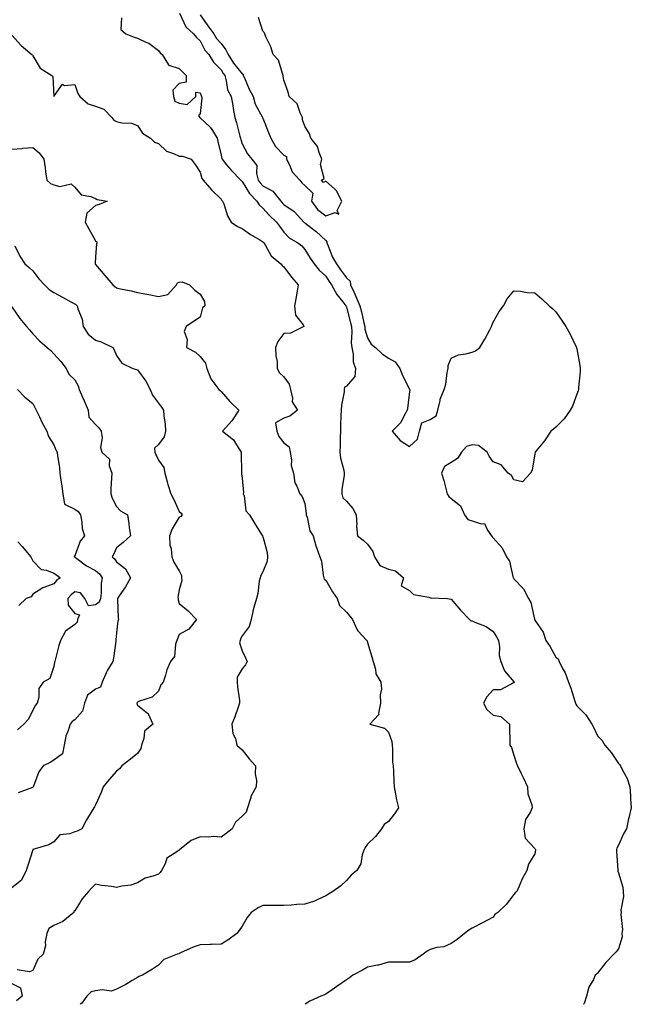
# Model space of a CAD drawing. Units: inches. Extents: x 1029203 to 1031843, y 7237178 to 7239818.
# Drawn here: x 1030282 to 1030574, y 7237178 to 7237649 of the extents above; entities that cross this region are included whole.
import ezdxf

# ---------------------------------------------------------------- set-up
doc = ezdxf.new("R2010")
doc.units = ezdxf.units.IN
doc.header["$MEASUREMENT"] = 0
doc.layers.add('Contour_10297237', color=7, linetype='Continuous', true_color=0xaa6546)

msp = doc.modelspace()

# ---------------------------------------------------------------- linework, layer by layer
at = {"layer": 'Contour_10297237'}
for points in [[(1030358.19, 7237651.78, 3045), (1030361.25, 7237645.13, 3045), (1030364.89, 7237641.92, 3045), (1030366.29, 7237640.16, 3045), (1030368.05, 7237638.55, 3045), (1030370.26, 7237634.13, 3045), (1030372.15, 7237631.92, 3045), (1030374.44, 7237628.31, 3045), (1030378.05, 7237624.63, 3045), (1030379.01, 7237622.87, 3045), (1030379.75, 7237621.92, 3045), (1030380.53, 7237619.44, 3045), (1030381.14, 7237615.02, 3045), (1030382.78, 7237611.92, 3045), (1030383.69, 7237607.57, 3045), (1030383.83, 7237606.13, 3045), (1030384.57, 7237601.92, 3045), (1030385.43, 7237599.31, 3045), (1030386.94, 7237593.03, 3045), (1030387.25, 7237591.92, 3045), (1030387.42, 7237591.29, 3045), (1030388.05, 7237589.24, 3045), (1030390.67, 7237584.55, 3045), (1030392.68, 7237581.92, 3045), (1030395.12, 7237578.98, 3045), (1030394.89, 7237575.08, 3045), (1030395.8, 7237571.92, 3045), (1030396.7, 7237570.57, 3045), (1030398.05, 7237569.21, 3045), (1030402.74, 7237566.61, 3045), (1030406.53, 7237561.92, 3045), (1030407.25, 7237561.11, 3045), (1030408.05, 7237560.36, 3045), (1030413.03, 7237556.95, 3045), (1030413.05, 7237556.93, 3045), (1030413.17, 7237556.8, 3045), (1030417.66, 7237551.92, 3045), (1030417.84, 7237551.71, 3045), (1030418.05, 7237551.58, 3045), (1030419.57, 7237550.4, 3045), (1030423.56, 7237547.43, 3045), (1030428.05, 7237543.04, 3045), (1030428.54, 7237542.42, 3045), (1030428.58, 7237541.92, 3045), (1030429.05, 7237540.92, 3045), (1030431.29, 7237535.17, 3045), (1030433.28, 7237531.92, 3045), (1030435.2, 7237529.08, 3045), (1030438.05, 7237525.29, 3045), (1030439.77, 7237523.64, 3045), (1030439.89, 7237521.92, 3045), (1030441.45, 7237518.52, 3045), (1030442.46, 7237516.33, 3045), (1030444.42, 7237511.92, 3045), (1030445.12, 7237508.98, 3045), (1030446.27, 7237503.7, 3045), (1030446.68, 7237501.92, 3045), (1030446.82, 7237500.68, 3045), (1030448.05, 7237496.55, 3045), (1030449.73, 7237493.61, 3045), (1030451.88, 7237491.92, 3045), (1030455.04, 7237488.91, 3045), (1030458.05, 7237486.83, 3045), (1030461.29, 7237485.16, 3045), (1030463.42, 7237481.92, 3045), (1030464.69, 7237478.56, 3045), (1030468.05, 7237472.08, 3045), (1030468.17, 7237472.04, 3045), (1030468.32, 7237471.92, 3045), (1030468.3, 7237471.68, 3045), (1030468.05, 7237470.97, 3045), (1030467.19, 7237462.78, 3045), (1030467, 7237461.92, 3045), (1030465.51, 7237459.38, 3045), (1030463.95, 7237456.03, 3045), (1030459.75, 7237451.92, 3045), (1030463.6, 7237447.47, 3045), (1030468.05, 7237444.69, 3045), (1030471.9, 7237448.06, 3045), (1030472.93, 7237451.92, 3045), (1030474.01, 7237455.96, 3045), (1030478.05, 7237457.56, 3045), (1030480.78, 7237459.2, 3045), (1030481.72, 7237461.92, 3045), (1030482.76, 7237466.63, 3045), (1030482.76, 7237467.2, 3045), (1030484.63, 7237471.92, 3045), (1030485.55, 7237474.43, 3045), (1030486.08, 7237479.95, 3045), (1030486.57, 7237481.92, 3045), (1030486.6, 7237483.36, 3045), (1030488.05, 7237486.84, 3045), (1030491.6, 7237488.37, 3045), (1030494.98, 7237488.86, 3045), (1030498.05, 7237489.74, 3045), (1030499.59, 7237490.39, 3045), (1030501.68, 7237491.92, 3045), (1030504.07, 7237495.9, 3045), (1030506.49, 7237500.36, 3045), (1030507.37, 7237501.92, 3045), (1030507.48, 7237502.49, 3045), (1030508.05, 7237504.1, 3045), (1030510.9, 7237509.07, 3045), (1030512.97, 7237511.92, 3045), (1030514.77, 7237515.19, 3045), (1030518.05, 7237519.02, 3045), (1030521.16, 7237518.8, 3045), (1030524.34, 7237518.21, 3045), (1030528.05, 7237518.01, 3045), (1030531.31, 7237515.18, 3045), (1030534.83, 7237511.92, 3045), (1030536.55, 7237510.42, 3045), (1030538.05, 7237509.06, 3045), (1030540.96, 7237504.84, 3045), (1030542.85, 7237501.92, 3045), (1030544.83, 7237498.7, 3045), (1030547.8, 7237492.18, 3045), (1030547.91, 7237491.92, 3045), (1030547.95, 7237491.81, 3045), (1030548.05, 7237491.23, 3045), (1030549.5, 7237483.38, 3045), (1030549.75, 7237481.92, 3045), (1030549.65, 7237480.32, 3045), (1030548.89, 7237472.75, 3045), (1030548.83, 7237471.92, 3045), (1030548.66, 7237471.3, 3045), (1030548.05, 7237469.58, 3045), (1030546.08, 7237463.88, 3045), (1030544.91, 7237461.92, 3045), (1030542.09, 7237457.88, 3045), (1030538.05, 7237453.88, 3045), (1030537.01, 7237452.96, 3045), (1030535.63, 7237451.92, 3045), (1030532.58, 7237447.39, 3045), (1030528.71, 7237442.58, 3045), (1030528.19, 7237441.92, 3045), (1030528.19, 7237441.78, 3045), (1030528.05, 7237441.09, 3045), (1030526.7, 7237433.26, 3045), (1030525.96, 7237431.92, 3045), (1030522.15, 7237427.81, 3045), (1030518.05, 7237428.76, 3045), (1030516.94, 7237430.8, 3045), (1030515.3, 7237431.92, 3045), (1030512, 7237435.88, 3045), (1030508.05, 7237437.3, 3045), (1030506.17, 7237440.04, 3045), (1030505.2, 7237441.92, 3045), (1030501.17, 7237445.05, 3045), (1030498.05, 7237445.38, 3045), (1030495.35, 7237444.63, 3045), (1030493.03, 7237441.92, 3045), (1030491.08, 7237438.9, 3045), (1030488.05, 7237436.95, 3045), (1030484.85, 7237435.12, 3045), (1030483.4, 7237431.92, 3045), (1030484.46, 7237428.32, 3045), (1030485.45, 7237424.51, 3045), (1030486.17, 7237421.92, 3045), (1030486.9, 7237420.78, 3045), (1030488.05, 7237419.75, 3045), (1030492.46, 7237416.32, 3045), (1030494.46, 7237411.92, 3045), (1030495.94, 7237409.8, 3045), (1030498.05, 7237409.09, 3045), (1030502.37, 7237407.61, 3045), (1030503.99, 7237407.87, 3045), (1030505.34, 7237404.63, 3045), (1030507.35, 7237401.92, 3045), (1030507.64, 7237401.52, 3045), (1030508.05, 7237400.9, 3045), (1030512.35, 7237396.22, 3045), (1030514.4, 7237391.92, 3045), (1030515.96, 7237389.82, 3045), (1030517.52, 7237382.44, 3045), (1030517.74, 7237381.92, 3045), (1030517.84, 7237381.71, 3045), (1030518.05, 7237381.34, 3045), (1030522.66, 7237376.54, 3045), (1030525.02, 7237371.92, 3045), (1030526.17, 7237370.05, 3045), (1030527.84, 7237362.14, 3045), (1030527.91, 7237361.92, 3045), (1030527.95, 7237361.81, 3045), (1030528.05, 7237361.56, 3045), (1030532, 7237355.86, 3045), (1030533.26, 7237351.92, 3045), (1030535.26, 7237349.13, 3045), (1030538.05, 7237343.93, 3045), (1030539.24, 7237343.11, 3045), (1030539.63, 7237341.92, 3045), (1030541.16, 7237338.8, 3045), (1030542.56, 7237336.43, 3045), (1030544.07, 7237331.92, 3045), (1030545.16, 7237329.03, 3045), (1030547.13, 7237322.83, 3045), (1030547.46, 7237321.92, 3045), (1030547.6, 7237321.48, 3045), (1030548.05, 7237320.59, 3045), (1030552.46, 7237316.34, 3045), (1030555.28, 7237311.92, 3045), (1030556.29, 7237310.17, 3045), (1030558.05, 7237306.38, 3045), (1030560.26, 7237304.14, 3045), (1030561.51, 7237301.92, 3045), (1030564.5, 7237298.36, 3045), (1030568.05, 7237293.04, 3045), (1030568.66, 7237292.53, 3045), (1030568.95, 7237291.92, 3045), (1030569.71, 7237290.25, 3045), (1030572.09, 7237285.96, 3045), (1030573.44, 7237281.92, 3045), (1030573.77, 7237277.65, 3045), (1030573.83, 7237276.13, 3045), (1030574.14, 7237271.92, 3045), (1030572.91, 7237267.07, 3045), (1030572.87, 7237266.73, 3045), (1030571.88, 7237261.92, 3045), (1030570.47, 7237259.5, 3045), (1030568.05, 7237254.02, 3045), (1030567.29, 7237252.69, 3045), (1030567.09, 7237251.92, 3045), (1030567.11, 7237250.99, 3045), (1030567.66, 7237242.31, 3045), (1030567.68, 7237241.92, 3045), (1030567.76, 7237241.63, 3045), (1030568.05, 7237240.84, 3045), (1030570.1, 7237233.97, 3045), (1030570.22, 7237231.92, 3045), (1030570.37, 7237229.6, 3045), (1030569.18, 7237223.05, 3045), (1030569.3, 7237221.92, 3045), (1030569.07, 7237220.91, 3045), (1030569.91, 7237213.79, 3045), (1030569.67, 7237211.92, 3045), (1030569.71, 7237210.27, 3045), (1030568.05, 7237204.49, 3045), (1030566.94, 7237203.03, 3045), (1030565.84, 7237201.92, 3045), (1030561.92, 7237198.06, 3045), (1030558.05, 7237192.94, 3045), (1030557.54, 7237192.43, 3045), (1030556.94, 7237191.92, 3045), (1030556.06, 7237189.92, 3045), (1030553.81, 7237186.15, 3045), (1030552.72, 7237181.92, 3045), (1030551.55, 7237178.41, 3045), (1030551.25, 7237178, 3045)], [(1030368.05, 7237651, 3046), (1030371.74, 7237645.62, 3046), (1030374.55, 7237641.92, 3046), (1030375.84, 7237639.71, 3046), (1030378.05, 7237637.19, 3046), (1030380.34, 7237634.21, 3046), (1030381.43, 7237631.92, 3046), (1030383.91, 7237627.77, 3046), (1030388.05, 7237622.72, 3046), (1030388.64, 7237622.52, 3046), (1030388.66, 7237621.92, 3046), (1030389.2, 7237620.78, 3046), (1030391.53, 7237615.41, 3046), (1030393.38, 7237611.92, 3046), (1030394.32, 7237608.2, 3046), (1030397.72, 7237602.24, 3046), (1030397.85, 7237601.92, 3046), (1030397.91, 7237601.78, 3046), (1030398.05, 7237601.57, 3046), (1030400.78, 7237594.65, 3046), (1030401.88, 7237591.92, 3046), (1030404.12, 7237588, 3046), (1030408.05, 7237583.8, 3046), (1030409.34, 7237583.22, 3046), (1030409.32, 7237581.92, 3046), (1030410.67, 7237579.29, 3046), (1030411.96, 7237575.84, 3046), (1030415.61, 7237571.92, 3046), (1030416.7, 7237570.57, 3046), (1030418.05, 7237569.35, 3046), (1030421.82, 7237565.69, 3046), (1030421.33, 7237561.92, 3046), (1030424.05, 7237557.92, 3046), (1030428.05, 7237554.89, 3046), (1030432.64, 7237556.5, 3046), (1030434.3, 7237555.67, 3046), (1030433.6, 7237557.48, 3046), (1030435.69, 7237561.92, 3046), (1030433.19, 7237566.78, 3046), (1030433.13, 7237566.99, 3046), (1030432.23, 7237567.75, 3046), (1030428.05, 7237571.5, 3046), (1030426.96, 7237570.84, 3046), (1030425.96, 7237571.92, 3046), (1030427.29, 7237572.69, 3046), (1030425.55, 7237579.43, 3046), (1030426.23, 7237581.92, 3046), (1030424.89, 7237585.08, 3046), (1030424.16, 7237588.03, 3046), (1030420.98, 7237591.92, 3046), (1030420.24, 7237594.11, 3046), (1030418.05, 7237597.78, 3046), (1030416.88, 7237600.76, 3046), (1030416.94, 7237601.92, 3046), (1030415.8, 7237604.17, 3046), (1030414.48, 7237608.35, 3046), (1030410.61, 7237611.92, 3046), (1030410.08, 7237613.96, 3046), (1030408.05, 7237619.65, 3046), (1030407.68, 7237621.55, 3046), (1030407.76, 7237621.92, 3046), (1030407.48, 7237622.49, 3046), (1030405.47, 7237629.33, 3046), (1030402.91, 7237631.92, 3046), (1030401.78, 7237635.65, 3046), (1030399.5, 7237640.48, 3046), (1030398.91, 7237641.92, 3046), (1030398.67, 7237642.55, 3046), (1030398.05, 7237643.16, 3046), (1030395.88, 7237649.75, 3046)], [(1030330.41, 7237649.55, 3044), (1030330.1, 7237643.98, 3044), (1030332.54, 7237641.92, 3044), (1030336.47, 7237640.34, 3044), (1030338.05, 7237639.84, 3044), (1030342.01, 7237637.95, 3044), (1030343.54, 7237637.41, 3044), (1030348.05, 7237633.95, 3044), (1030348.93, 7237632.79, 3044), (1030349.87, 7237631.92, 3044), (1030352.89, 7237627.08, 3044), (1030352.89, 7237626.76, 3044), (1030353.11, 7237626.85, 3044), (1030358.05, 7237625.37, 3044), (1030359.71, 7237623.58, 3044), (1030361.39, 7237621.92, 3044), (1030361.27, 7237618.69, 3044), (1030358.05, 7237618.07, 3044), (1030354.96, 7237615.01, 3044), (1030355.28, 7237611.92, 3044), (1030355.88, 7237609.75, 3044), (1030358.05, 7237608.71, 3044), (1030361.82, 7237608.15, 3044), (1030366.02, 7237611.92, 3044), (1030365.92, 7237614.05, 3044), (1030368.05, 7237613.61, 3044), (1030368.58, 7237612.46, 3044), (1030368.73, 7237611.92, 3044), (1030368.81, 7237611.16, 3044), (1030368.05, 7237603.73, 3044), (1030367.31, 7237602.65, 3044), (1030367.8, 7237601.92, 3044), (1030367.89, 7237601.75, 3044), (1030368.05, 7237601.74, 3044), (1030372.74, 7237597.22, 3044), (1030373.05, 7237596.93, 3044), (1030373.07, 7237596.9, 3044), (1030376.12, 7237591.92, 3044), (1030376.55, 7237590.42, 3044), (1030378.05, 7237583.88, 3044), (1030378.4, 7237582.27, 3044), (1030378.5, 7237581.92, 3044), (1030380.67, 7237579.31, 3044), (1030382.8, 7237576.67, 3044), (1030387.52, 7237571.92, 3044), (1030387.74, 7237571.62, 3044), (1030388.05, 7237571.35, 3044), (1030391.66, 7237565.53, 3044), (1030395.2, 7237561.92, 3044), (1030396.21, 7237560.08, 3044), (1030398.05, 7237558.49, 3044), (1030401.14, 7237555.01, 3044), (1030404.48, 7237551.92, 3044), (1030406, 7237549.88, 3044), (1030408.05, 7237547.11, 3044), (1030410.53, 7237544.4, 3044), (1030414.67, 7237541.92, 3044), (1030416.59, 7237540.46, 3044), (1030418.05, 7237538.83, 3044), (1030420.69, 7237534.57, 3044), (1030422.46, 7237531.92, 3044), (1030424.98, 7237528.85, 3044), (1030428.05, 7237526.04, 3044), (1030429.69, 7237523.55, 3044), (1030430.88, 7237521.92, 3044), (1030433.36, 7237517.24, 3044), (1030436.17, 7237513.8, 3044), (1030437.62, 7237511.92, 3044), (1030437.76, 7237511.62, 3044), (1030438.05, 7237511.14, 3044), (1030439.89, 7237503.77, 3044), (1030440.32, 7237501.92, 3044), (1030440.57, 7237499.4, 3044), (1030440.26, 7237494.13, 3044), (1030440.59, 7237491.92, 3044), (1030441.21, 7237488.77, 3044), (1030441.19, 7237485.05, 3044), (1030442.23, 7237481.92, 3044), (1030441.9, 7237478.07, 3044), (1030438.05, 7237473.53, 3044), (1030437.05, 7237472.92, 3044), (1030436.92, 7237471.92, 3044), (1030436.82, 7237470.69, 3044), (1030435.61, 7237464.36, 3044), (1030435.45, 7237461.92, 3044), (1030435.35, 7237459.21, 3044), (1030435.2, 7237454.78, 3044), (1030435.08, 7237451.92, 3044), (1030434.98, 7237448.86, 3044), (1030434.91, 7237445.06, 3044), (1030434.81, 7237441.92, 3044), (1030435.12, 7237438.99, 3044), (1030436.74, 7237433.23, 3044), (1030436.94, 7237431.92, 3044), (1030436.94, 7237430.81, 3044), (1030435.8, 7237424.16, 3044), (1030435.82, 7237421.92, 3044), (1030436.25, 7237420.12, 3044), (1030438.05, 7237418.46, 3044), (1030441.06, 7237414.93, 3044), (1030442.6, 7237411.92, 3044), (1030442.87, 7237407.11, 3044), (1030442.7, 7237406.58, 3044), (1030443.32, 7237401.92, 3044), (1030446, 7237399.88, 3044), (1030448.05, 7237397.95, 3044), (1030450.63, 7237394.5, 3044), (1030451.31, 7237391.92, 3044), (1030453.85, 7237387.72, 3044), (1030458.05, 7237385.98, 3044), (1030461.37, 7237385.23, 3044), (1030465.2, 7237381.92, 3044), (1030464.1, 7237377.98, 3044), (1030468.05, 7237375.76, 3044), (1030469.96, 7237373.82, 3044), (1030477.35, 7237372.61, 3044), (1030478.05, 7237372.33, 3044), (1030478.48, 7237372.35, 3044), (1030486.25, 7237371.92, 3044), (1030487.84, 7237371.71, 3044), (1030488.05, 7237371.66, 3044), (1030492.56, 7237366.43, 3044), (1030496.78, 7237361.92, 3044), (1030497.44, 7237361.3, 3044), (1030498.05, 7237361.29, 3044), (1030499.28, 7237360.69, 3044), (1030504.73, 7237358.6, 3044), (1030508.05, 7237356.26, 3044), (1030509.69, 7237353.57, 3044), (1030510.61, 7237351.92, 3044), (1030511.17, 7237348.8, 3044), (1030510.9, 7237344.77, 3044), (1030511.84, 7237341.92, 3044), (1030513.54, 7237337.41, 3044), (1030518.05, 7237332.12, 3044), (1030518.11, 7237331.98, 3044), (1030518.13, 7237331.92, 3044), (1030518.13, 7237331.83, 3044), (1030518.05, 7237331.66, 3044), (1030517.78, 7237331.64, 3044), (1030511.57, 7237328.39, 3044), (1030508.05, 7237328.3, 3044), (1030505, 7237324.97, 3044), (1030503.56, 7237321.92, 3044), (1030505.02, 7237318.88, 3044), (1030508.05, 7237316.13, 3044), (1030511.76, 7237315.63, 3044), (1030515.94, 7237311.92, 3044), (1030515.96, 7237309.84, 3044), (1030516.02, 7237303.95, 3044), (1030516.06, 7237301.92, 3044), (1030516.9, 7237300.78, 3044), (1030518.05, 7237297.16, 3044), (1030519.26, 7237293.12, 3044), (1030519.71, 7237291.92, 3044), (1030521.29, 7237288.67, 3044), (1030522.46, 7237286.33, 3044), (1030524.55, 7237281.92, 3044), (1030524.69, 7237278.56, 3044), (1030526.64, 7237273.33, 3044), (1030526.76, 7237271.92, 3044), (1030525.73, 7237269.6, 3044), (1030523.56, 7237266.41, 3044), (1030522.76, 7237261.92, 3044), (1030523.46, 7237257.34, 3044), (1030528.05, 7237252.44, 3044), (1030528.26, 7237252.13, 3044), (1030528.3, 7237251.92, 3044), (1030528.36, 7237251.6, 3044), (1030528.05, 7237249.98, 3044), (1030525.06, 7237244.92, 3044), (1030524.2, 7237241.92, 3044), (1030521.94, 7237238.03, 3044), (1030520.55, 7237234.42, 3044), (1030519.42, 7237231.92, 3044), (1030518.67, 7237231.3, 3044), (1030518.05, 7237230.49, 3044), (1030514.28, 7237225.68, 3044), (1030510.3, 7237221.92, 3044), (1030508.97, 7237221, 3044), (1030508.05, 7237219.66, 3044), (1030503.05, 7237216.92, 3044), (1030498.05, 7237214.32, 3044), (1030496.49, 7237213.48, 3044), (1030494.44, 7237211.92, 3044), (1030490.94, 7237209.03, 3044), (1030488.05, 7237207.05, 3044), (1030484.5, 7237205.48, 3044), (1030481.23, 7237205.09, 3044), (1030478.05, 7237204.21, 3044), (1030476.57, 7237203.4, 3044), (1030474.57, 7237201.92, 3044), (1030470.76, 7237199.21, 3044), (1030468.05, 7237198.17, 3044), (1030464.22, 7237198.09, 3044), (1030461.78, 7237198.19, 3044), (1030458.05, 7237198.11, 3044), (1030453.34, 7237196.63, 3044), (1030452.78, 7237196.65, 3044), (1030448.05, 7237195.77, 3044), (1030445.65, 7237194.33, 3044), (1030441, 7237191.92, 3044), (1030439.38, 7237190.59, 3044), (1030438.05, 7237189.68, 3044), (1030433.42, 7237186.55, 3044), (1030431.06, 7237184.92, 3044), (1030428.05, 7237182.87, 3044), (1030427.41, 7237182.57, 3044), (1030425.71, 7237181.92, 3044), (1030420.41, 7237179.56, 3044), (1030418.3, 7237178, 3044)], [(1030278.05, 7237641.3, 3043), (1030282.46, 7237636.33, 3043), (1030287.56, 7237631.92, 3043), (1030287.82, 7237631.7, 3043), (1030288.05, 7237631.38, 3043), (1030291.53, 7237625.4, 3043), (1030297.13, 7237621.92, 3043), (1030297.54, 7237621.41, 3043), (1030298.03, 7237611.93, 3043), (1030298.05, 7237611.91, 3043), (1030298.07, 7237611.92, 3043), (1030298.46, 7237612.34, 3043), (1030302.19, 7237617.78, 3043), (1030303.23, 7237617.1, 3043), (1030308.05, 7237617.62, 3043), (1030309.53, 7237613.4, 3043), (1030310.59, 7237611.92, 3043), (1030314.53, 7237608.4, 3043), (1030318.05, 7237607.25, 3043), (1030321.96, 7237605.84, 3043), (1030325.82, 7237601.92, 3043), (1030326.72, 7237600.58, 3043), (1030328.05, 7237599.94, 3043), (1030330.63, 7237599.33, 3043), (1030335.24, 7237599.1, 3043), (1030338.05, 7237598.05, 3043), (1030340.53, 7237594.39, 3043), (1030344.3, 7237591.92, 3043), (1030346.27, 7237590.14, 3043), (1030348.05, 7237589.47, 3043), (1030351.94, 7237585.81, 3043), (1030355.28, 7237584.68, 3043), (1030358.05, 7237583.33, 3043), (1030359.61, 7237583.47, 3043), (1030363.77, 7237581.92, 3043), (1030365.57, 7237579.45, 3043), (1030368.05, 7237575.79, 3043), (1030368.77, 7237572.64, 3043), (1030369.48, 7237571.92, 3043), (1030373.5, 7237567.37, 3043), (1030378.05, 7237562.76, 3043), (1030378.38, 7237562.25, 3043), (1030378.79, 7237561.92, 3043), (1030379.32, 7237560.64, 3043), (1030381.04, 7237554.91, 3043), (1030382.85, 7237551.92, 3043), (1030385.96, 7237549.84, 3043), (1030388.05, 7237548.81, 3043), (1030392.05, 7237545.92, 3043), (1030396.6, 7237543.37, 3043), (1030398.05, 7237542.5, 3043), (1030398.3, 7237542.17, 3043), (1030398.48, 7237541.92, 3043), (1030399.3, 7237540.68, 3043), (1030401.96, 7237535.83, 3043), (1030406.62, 7237531.92, 3043), (1030407.27, 7237531.15, 3043), (1030408.05, 7237530.5, 3043), (1030411.64, 7237525.5, 3043), (1030414.85, 7237521.92, 3043), (1030414.18, 7237518.05, 3043), (1030413.89, 7237516.07, 3043), (1030413.13, 7237511.92, 3043), (1030413.6, 7237507.47, 3043), (1030417.21, 7237502.76, 3043), (1030417.56, 7237501.92, 3043), (1030411.23, 7237498.74, 3043), (1030408.05, 7237498.6, 3043), (1030405.12, 7237494.85, 3043), (1030404.09, 7237491.92, 3043), (1030404.14, 7237488.01, 3043), (1030404.77, 7237485.2, 3043), (1030404.85, 7237481.92, 3043), (1030405.9, 7237479.77, 3043), (1030408.05, 7237477.98, 3043), (1030410.57, 7237474.44, 3043), (1030411.25, 7237471.92, 3043), (1030412.25, 7237467.72, 3043), (1030412.05, 7237465.93, 3043), (1030414.55, 7237461.92, 3043), (1030410.92, 7237459.05, 3043), (1030408.05, 7237458.24, 3043), (1030404.07, 7237455.9, 3043), (1030404.61, 7237451.92, 3043), (1030405.59, 7237449.45, 3043), (1030408.05, 7237446.38, 3043), (1030410.59, 7237444.47, 3043), (1030411.02, 7237441.92, 3043), (1030411.66, 7237438.31, 3043), (1030411.6, 7237435.47, 3043), (1030412.64, 7237431.92, 3043), (1030413.32, 7237427.18, 3043), (1030414.28, 7237425.69, 3043), (1030415.65, 7237421.92, 3043), (1030416.86, 7237420.73, 3043), (1030418.05, 7237417.43, 3043), (1030418.73, 7237412.6, 3043), (1030418.73, 7237411.92, 3043), (1030419.14, 7237410.83, 3043), (1030420.43, 7237404.3, 3043), (1030422.03, 7237401.92, 3043), (1030423.28, 7237397.15, 3043), (1030423.67, 7237396.3, 3043), (1030425.24, 7237391.92, 3043), (1030425.96, 7237389.84, 3043), (1030426.8, 7237383.17, 3043), (1030427.11, 7237381.92, 3043), (1030427.39, 7237381.27, 3043), (1030428.05, 7237380.67, 3043), (1030431.35, 7237375.21, 3043), (1030433.54, 7237371.92, 3043), (1030434.69, 7237368.56, 3043), (1030438.05, 7237365.46, 3043), (1030439.61, 7237363.48, 3043), (1030440.8, 7237361.92, 3043), (1030443.05, 7237356.93, 3043), (1030443.4, 7237356.56, 3043), (1030447.74, 7237351.92, 3043), (1030447.82, 7237351.69, 3043), (1030448.05, 7237350.88, 3043), (1030450.14, 7237344.01, 3043), (1030450.69, 7237341.92, 3043), (1030451.84, 7237338.13, 3043), (1030452.01, 7237335.89, 3043), (1030454.42, 7237331.92, 3043), (1030454.79, 7237328.66, 3043), (1030454.03, 7237325.94, 3043), (1030454.24, 7237321.92, 3043), (1030453.26, 7237317.14, 3043), (1030453.48, 7237316.5, 3043), (1030449.16, 7237311.92, 3043), (1030456.19, 7237310.06, 3043), (1030458.05, 7237308, 3043), (1030459.71, 7237303.57, 3043), (1030459.89, 7237301.92, 3043), (1030460.06, 7237299.91, 3043), (1030460.06, 7237293.93, 3043), (1030460.3, 7237291.92, 3043), (1030460.45, 7237289.51, 3043), (1030460.57, 7237284.44, 3043), (1030460.76, 7237281.92, 3043), (1030461.47, 7237278.5, 3043), (1030461.94, 7237275.81, 3043), (1030462.78, 7237271.92, 3043), (1030461, 7237268.97, 3043), (1030458.05, 7237265.4, 3043), (1030455.96, 7237264, 3043), (1030454.67, 7237261.92, 3043), (1030451.84, 7237258.13, 3043), (1030448.05, 7237254.53, 3043), (1030446.94, 7237253.02, 3043), (1030446.37, 7237251.92, 3043), (1030445.49, 7237249.37, 3043), (1030444.81, 7237245.16, 3043), (1030442.89, 7237241.92, 3043), (1030440.3, 7237239.66, 3043), (1030438.05, 7237237.12, 3043), (1030435.35, 7237234.62, 3043), (1030431.39, 7237231.92, 3043), (1030429.32, 7237230.65, 3043), (1030428.05, 7237229.79, 3043), (1030424.28, 7237228.15, 3043), (1030422.68, 7237227.28, 3043), (1030418.05, 7237225.92, 3043), (1030414.24, 7237225.73, 3043), (1030411.6, 7237225.46, 3043), (1030408.05, 7237225.26, 3043), (1030404.71, 7237225.26, 3043), (1030401.35, 7237225.23, 3043), (1030398.05, 7237225.23, 3043), (1030395.8, 7237224.16, 3043), (1030392.41, 7237221.92, 3043), (1030390.45, 7237219.53, 3043), (1030388.05, 7237215.33, 3043), (1030386.62, 7237213.34, 3043), (1030385.61, 7237211.92, 3043), (1030381.31, 7237208.66, 3043), (1030378.05, 7237206.76, 3043), (1030373.42, 7237206.55, 3043), (1030372.7, 7237206.58, 3043), (1030368.05, 7237206.39, 3043), (1030364.63, 7237205.34, 3043), (1030358.66, 7237202.53, 3043), (1030358.05, 7237202.28, 3043), (1030357.8, 7237202.17, 3043), (1030357.11, 7237201.92, 3043), (1030350.59, 7237199.39, 3043), (1030348.05, 7237196.67, 3043), (1030345.22, 7237194.76, 3043), (1030340.41, 7237191.92, 3043), (1030338.71, 7237191.27, 3043), (1030338.05, 7237190.89, 3043), (1030335.47, 7237189.34, 3043), (1030332.52, 7237187.45, 3043), (1030328.05, 7237185.28, 3043), (1030325.65, 7237184.32, 3043), (1030321.12, 7237184.98, 3043), (1030318.05, 7237184.45, 3043), (1030315.96, 7237184.01, 3043), (1030313.93, 7237181.92, 3043), (1030311.45, 7237178.52, 3043), (1030310.69, 7237178, 3043)], [(1030278.05, 7237586.8, 3042), (1030282.89, 7237587.07, 3042), (1030283.28, 7237587.14, 3042), (1030288.05, 7237587.51, 3042), (1030291.12, 7237585, 3042), (1030293.25, 7237581.92, 3042), (1030293.91, 7237577.78, 3042), (1030294.12, 7237575.84, 3042), (1030294.73, 7237571.92, 3042), (1030296.49, 7237570.35, 3042), (1030298.05, 7237569.63, 3042), (1030301, 7237568.96, 3042), (1030306.29, 7237570.15, 3042), (1030308.05, 7237568.59, 3042), (1030311.08, 7237564.95, 3042), (1030315.82, 7237564.15, 3042), (1030318.05, 7237563.18, 3042), (1030318.75, 7237562.62, 3042), (1030323.5, 7237561.92, 3042), (1030319.77, 7237560.21, 3042), (1030318.05, 7237559.85, 3042), (1030313.85, 7237556.12, 3042), (1030313.07, 7237551.92, 3042), (1030314.81, 7237548.69, 3042), (1030318.05, 7237542.96, 3042), (1030318.62, 7237542.5, 3042), (1030318.71, 7237541.92, 3042), (1030318.52, 7237541.44, 3042), (1030318.05, 7237535.29, 3042), (1030317.8, 7237532.17, 3042), (1030317.8, 7237531.92, 3042), (1030317.91, 7237531.77, 3042), (1030318.05, 7237531.66, 3042), (1030322.44, 7237526.31, 3042), (1030326.23, 7237521.92, 3042), (1030327.17, 7237521.03, 3042), (1030328.05, 7237520.49, 3042), (1030329.92, 7237520.05, 3042), (1030335.08, 7237518.96, 3042), (1030338.05, 7237518.19, 3042), (1030342.56, 7237517.41, 3042), (1030343.44, 7237517.3, 3042), (1030348.05, 7237516.39, 3042), (1030352.62, 7237517.34, 3042), (1030356.76, 7237521.92, 3042), (1030357.19, 7237522.78, 3042), (1030358.05, 7237523.13, 3042), (1030359.42, 7237523.28, 3042), (1030362.89, 7237521.92, 3042), (1030365.47, 7237519.35, 3042), (1030368.05, 7237517.44, 3042), (1030370.08, 7237513.94, 3042), (1030370.26, 7237511.92, 3042), (1030369.09, 7237510.88, 3042), (1030368.05, 7237506.39, 3042), (1030365.32, 7237504.64, 3042), (1030361.31, 7237501.92, 3042), (1030360.45, 7237499.53, 3042), (1030361.9, 7237495.77, 3042), (1030361.51, 7237491.92, 3042), (1030365.76, 7237489.63, 3042), (1030368.05, 7237487.62, 3042), (1030370.53, 7237484.39, 3042), (1030371.27, 7237481.92, 3042), (1030373.11, 7237476.98, 3042), (1030373.69, 7237476.28, 3042), (1030376.96, 7237471.92, 3042), (1030377.52, 7237471.39, 3042), (1030378.05, 7237470.83, 3042), (1030382.25, 7237466.12, 3042), (1030386.47, 7237461.92, 3042), (1030383.44, 7237457.31, 3042), (1030383.15, 7237456.82, 3042), (1030378.69, 7237451.92, 3042), (1030384.01, 7237447.88, 3042), (1030386.6, 7237443.37, 3042), (1030387.58, 7237441.92, 3042), (1030387.58, 7237441.46, 3042), (1030387.78, 7237432.2, 3042), (1030387.78, 7237431.92, 3042), (1030387.8, 7237431.68, 3042), (1030388.05, 7237429.44, 3042), (1030388.69, 7237422.56, 3042), (1030388.66, 7237421.92, 3042), (1030389.01, 7237420.96, 3042), (1030389.94, 7237413.81, 3042), (1030391.55, 7237411.92, 3042), (1030394.07, 7237407.94, 3042), (1030397.42, 7237402.55, 3042), (1030397.82, 7237401.92, 3042), (1030397.91, 7237401.78, 3042), (1030398.05, 7237401.59, 3042), (1030400.1, 7237393.97, 3042), (1030400.22, 7237391.92, 3042), (1030400.12, 7237389.84, 3042), (1030398.05, 7237384.69, 3042), (1030396.98, 7237382.98, 3042), (1030396.7, 7237381.92, 3042), (1030396.31, 7237380.18, 3042), (1030395.63, 7237374.33, 3042), (1030394.91, 7237371.92, 3042), (1030393.73, 7237367.61, 3042), (1030393.38, 7237366.6, 3042), (1030392.39, 7237361.92, 3042), (1030391.45, 7237358.52, 3042), (1030388.05, 7237354.18, 3042), (1030387.29, 7237352.68, 3042), (1030387.19, 7237351.92, 3042), (1030386.9, 7237350.77, 3042), (1030388.05, 7237346.9, 3042), (1030389.77, 7237343.65, 3042), (1030390.49, 7237341.92, 3042), (1030389.77, 7237340.19, 3042), (1030388.05, 7237338.35, 3042), (1030385.65, 7237334.32, 3042), (1030385.67, 7237331.92, 3042), (1030385.9, 7237329.76, 3042), (1030386.76, 7237323.2, 3042), (1030386.9, 7237321.92, 3042), (1030386.23, 7237320.1, 3042), (1030384.53, 7237315.44, 3042), (1030383.23, 7237311.92, 3042), (1030383.64, 7237307.5, 3042), (1030384.91, 7237305.05, 3042), (1030385.59, 7237301.92, 3042), (1030386.88, 7237300.76, 3042), (1030388.05, 7237299.61, 3042), (1030391.51, 7237295.39, 3042), (1030394.5, 7237291.92, 3042), (1030394.36, 7237288.24, 3042), (1030394.98, 7237284.99, 3042), (1030394.79, 7237281.92, 3042), (1030392.35, 7237277.63, 3042), (1030392.01, 7237275.89, 3042), (1030390.65, 7237271.92, 3042), (1030390.08, 7237269.89, 3042), (1030388.05, 7237267.85, 3042), (1030384.94, 7237265.03, 3042), (1030383.36, 7237261.92, 3042), (1030380.39, 7237259.58, 3042), (1030378.05, 7237257.94, 3042), (1030374.28, 7237258.15, 3042), (1030372.11, 7237257.85, 3042), (1030368.05, 7237258, 3042), (1030363.67, 7237256.29, 3042), (1030358.3, 7237251.92, 3042), (1030358.17, 7237251.8, 3042), (1030358.05, 7237251.75, 3042), (1030357.33, 7237251.2, 3042), (1030352.09, 7237247.87, 3042), (1030351.23, 7237245.11, 3042), (1030349.53, 7237241.92, 3042), (1030348.97, 7237241, 3042), (1030348.05, 7237240.26, 3042), (1030345.34, 7237239.2, 3042), (1030341.72, 7237238.25, 3042), (1030338.05, 7237236.08, 3042), (1030334.94, 7237235.02, 3042), (1030330.55, 7237234.43, 3042), (1030328.05, 7237233.8, 3042), (1030325.71, 7237234.26, 3042), (1030320.86, 7237234.73, 3042), (1030318.05, 7237235.46, 3042), (1030316.27, 7237233.69, 3042), (1030314.69, 7237231.92, 3042), (1030311.55, 7237228.41, 3042), (1030308.05, 7237222.74, 3042), (1030307.64, 7237222.32, 3042), (1030307.58, 7237221.92, 3042), (1030302.33, 7237217.65, 3042), (1030298.05, 7237215.64, 3042), (1030295.67, 7237214.3, 3042), (1030294.73, 7237211.92, 3042), (1030294.01, 7237207.88, 3042), (1030294.05, 7237205.91, 3042), (1030292.91, 7237201.92, 3042), (1030290.39, 7237199.59, 3042), (1030288.05, 7237194.22, 3042), (1030286.43, 7237193.54, 3042), (1030280.63, 7237194.49, 3042)], [(1030279.46, 7237540.52, 3041), (1030281.76, 7237535.64, 3041), (1030284.26, 7237531.92, 3041), (1030286.33, 7237530.2, 3041), (1030288.05, 7237528.59, 3041), (1030290.9, 7237524.77, 3041), (1030293.56, 7237521.92, 3041), (1030295.84, 7237519.7, 3041), (1030298.05, 7237518.23, 3041), (1030302.15, 7237516.01, 3041), (1030306.14, 7237513.82, 3041), (1030308.05, 7237512.79, 3041), (1030308.6, 7237512.47, 3041), (1030309.18, 7237511.92, 3041), (1030309.5, 7237510.46, 3041), (1030311.62, 7237505.48, 3041), (1030312.07, 7237501.92, 3041), (1030314.5, 7237498.36, 3041), (1030318.05, 7237495.4, 3041), (1030320.76, 7237494.64, 3041), (1030326.25, 7237491.92, 3041), (1030326.98, 7237490.84, 3041), (1030328.05, 7237488.15, 3041), (1030330.55, 7237484.42, 3041), (1030335.88, 7237481.92, 3041), (1030337.58, 7237481.46, 3041), (1030338.05, 7237481.2, 3041), (1030342, 7237475.86, 3041), (1030344.09, 7237471.92, 3041), (1030345.32, 7237469.18, 3041), (1030348.05, 7237465.34, 3041), (1030349.57, 7237463.44, 3041), (1030350.49, 7237461.92, 3041), (1030350.61, 7237459.35, 3041), (1030351.37, 7237455.23, 3041), (1030351.47, 7237451.92, 3041), (1030350.8, 7237449.18, 3041), (1030348.05, 7237445.63, 3041), (1030346.19, 7237443.78, 3041), (1030346.37, 7237441.92, 3041), (1030346.84, 7237440.72, 3041), (1030348.05, 7237438.13, 3041), (1030350.63, 7237434.51, 3041), (1030351.08, 7237431.92, 3041), (1030352.25, 7237427.71, 3041), (1030352.54, 7237426.4, 3041), (1030354.03, 7237421.92, 3041), (1030355.39, 7237419.26, 3041), (1030358.05, 7237413.48, 3041), (1030358.93, 7237412.79, 3041), (1030359.5, 7237411.92, 3041), (1030358.81, 7237411.15, 3041), (1030358.05, 7237410.9, 3041), (1030354.71, 7237405.27, 3041), (1030353.36, 7237401.92, 3041), (1030353.6, 7237397.47, 3041), (1030354.18, 7237395.8, 3041), (1030354.55, 7237391.92, 3041), (1030355.49, 7237389.37, 3041), (1030358.05, 7237385.23, 3041), (1030359.1, 7237382.97, 3041), (1030359.09, 7237381.92, 3041), (1030359.34, 7237380.62, 3041), (1030358.05, 7237376.1, 3041), (1030357.35, 7237372.62, 3041), (1030357.5, 7237371.92, 3041), (1030357.54, 7237371.4, 3041), (1030358.05, 7237369.63, 3041), (1030362.23, 7237366.1, 3041), (1030366.25, 7237361.92, 3041), (1030362.62, 7237357.34, 3041), (1030358.05, 7237354.74, 3041), (1030357.25, 7237352.72, 3041), (1030356.9, 7237351.92, 3041), (1030356.27, 7237350.14, 3041), (1030355.8, 7237344.17, 3041), (1030353.87, 7237341.92, 3041), (1030352.03, 7237337.93, 3041), (1030351.51, 7237335.38, 3041), (1030350.39, 7237331.92, 3041), (1030349.26, 7237330.7, 3041), (1030348.05, 7237327.6, 3041), (1030345.16, 7237324.8, 3041), (1030339.05, 7237322.93, 3041), (1030338.05, 7237322.44, 3041), (1030337.84, 7237322.14, 3041), (1030337.8, 7237321.92, 3041), (1030337.78, 7237321.65, 3041), (1030338.05, 7237321.04, 3041), (1030342.8, 7237317.18, 3041), (1030343.11, 7237316.97, 3041), (1030343.13, 7237316.85, 3041), (1030345.41, 7237311.92, 3041), (1030341.45, 7237308.53, 3041), (1030341.14, 7237305.01, 3041), (1030339.92, 7237301.92, 3041), (1030339.67, 7237300.3, 3041), (1030338.05, 7237297.83, 3041), (1030334.77, 7237295.2, 3041), (1030330.61, 7237291.92, 3041), (1030329.44, 7237290.53, 3041), (1030328.05, 7237289.4, 3041), (1030324.55, 7237285.43, 3041), (1030321.59, 7237281.92, 3041), (1030320.73, 7237279.24, 3041), (1030318.05, 7237273.38, 3041), (1030317.54, 7237272.42, 3041), (1030317.15, 7237271.92, 3041), (1030315.9, 7237269.78, 3041), (1030313.77, 7237266.2, 3041), (1030311.53, 7237261.92, 3041), (1030309.18, 7237260.78, 3041), (1030308.05, 7237260.49, 3041), (1030305.67, 7237259.55, 3041), (1030300.94, 7237259.03, 3041), (1030298.05, 7237255.65, 3041), (1030295.75, 7237254.22, 3041), (1030288.07, 7237251.93, 3041), (1030288.05, 7237251.93, 3041), (1030288.05, 7237251.91, 3041), (1030285.59, 7237244.38, 3041), (1030284.79, 7237241.92, 3041), (1030282.64, 7237237.32, 3041), (1030278.05, 7237233.73, 3041)], [(1030278.05, 7237511.31, 3040), (1030281.9, 7237505.77, 3040), (1030285, 7237501.92, 3040), (1030286.47, 7237500.35, 3040), (1030288.05, 7237498.54, 3040), (1030291.27, 7237495.13, 3040), (1030294.83, 7237491.92, 3040), (1030296.6, 7237490.47, 3040), (1030298.05, 7237488.97, 3040), (1030301.41, 7237485.28, 3040), (1030303.95, 7237481.92, 3040), (1030305.26, 7237479.12, 3040), (1030308.05, 7237476.51, 3040), (1030309.73, 7237473.61, 3040), (1030310.24, 7237471.92, 3040), (1030311.84, 7237468.14, 3040), (1030312.56, 7237466.43, 3040), (1030314.46, 7237461.92, 3040), (1030314.79, 7237458.66, 3040), (1030318.05, 7237455.18, 3040), (1030319.67, 7237453.54, 3040), (1030320.75, 7237451.92, 3040), (1030321.19, 7237448.79, 3040), (1030320.35, 7237444.22, 3040), (1030321.08, 7237441.92, 3040), (1030324.69, 7237438.56, 3040), (1030324.59, 7237435.38, 3040), (1030325.73, 7237431.92, 3040), (1030325.63, 7237429.5, 3040), (1030325.34, 7237424.63, 3040), (1030325.26, 7237421.92, 3040), (1030326, 7237419.88, 3040), (1030328.05, 7237415.91, 3040), (1030330, 7237413.86, 3040), (1030333.34, 7237411.92, 3040), (1030333.91, 7237407.79, 3040), (1030334.14, 7237405.83, 3040), (1030334.67, 7237401.92, 3040), (1030331.17, 7237398.79, 3040), (1030328.05, 7237396.25, 3040), (1030326.72, 7237393.24, 3040), (1030325.98, 7237391.92, 3040), (1030327.09, 7237390.96, 3040), (1030328.05, 7237389.52, 3040), (1030332.31, 7237386.19, 3040), (1030334.71, 7237381.92, 3040), (1030332.42, 7237377.54, 3040), (1030329.38, 7237373.24, 3040), (1030328.48, 7237371.92, 3040), (1030328.56, 7237371.41, 3040), (1030328.85, 7237362.71, 3040), (1030328.99, 7237361.92, 3040), (1030328.69, 7237361.27, 3040), (1030328.05, 7237355.59, 3040), (1030327.7, 7237352.28, 3040), (1030327.76, 7237351.92, 3040), (1030327.68, 7237351.54, 3040), (1030326.6, 7237343.37, 3040), (1030326.21, 7237341.92, 3040), (1030323.77, 7237337.65, 3040), (1030323.21, 7237336.76, 3040), (1030321.23, 7237331.92, 3040), (1030320.37, 7237329.6, 3040), (1030318.05, 7237328.64, 3040), (1030314.16, 7237325.82, 3040), (1030312.82, 7237321.92, 3040), (1030311.86, 7237318.11, 3040), (1030308.05, 7237314.05, 3040), (1030306.86, 7237313.11, 3040), (1030305.88, 7237311.92, 3040), (1030304.98, 7237308.84, 3040), (1030303.81, 7237306.15, 3040), (1030302.95, 7237301.92, 3040), (1030302.17, 7237297.8, 3040), (1030298.05, 7237294.63, 3040), (1030296.33, 7237293.63, 3040), (1030292.93, 7237291.92, 3040), (1030290.84, 7237289.13, 3040), (1030288.38, 7237282.25, 3040), (1030288.23, 7237281.92, 3040), (1030288.15, 7237281.83, 3040), (1030288.05, 7237281.8, 3040), (1030287.82, 7237281.69, 3040), (1030280.96, 7237279.01, 3040)], [(1030280.78, 7237471.92, 3039), (1030284.28, 7237468.16, 3039), (1030288.05, 7237465.13, 3039), (1030289.1, 7237462.96, 3039), (1030289.65, 7237461.92, 3039), (1030291.21, 7237458.77, 3039), (1030292.41, 7237456.28, 3039), (1030294.67, 7237451.92, 3039), (1030295.51, 7237449.39, 3039), (1030298.05, 7237445.36, 3039), (1030299.09, 7237442.96, 3039), (1030299.71, 7237441.92, 3039), (1030299.85, 7237440.13, 3039), (1030300.78, 7237434.65, 3039), (1030300.94, 7237431.92, 3039), (1030301.39, 7237428.59, 3039), (1030301.84, 7237425.71, 3039), (1030302.33, 7237421.92, 3039), (1030303.21, 7237417.09, 3039), (1030308.05, 7237414.59, 3039), (1030309.69, 7237413.56, 3039), (1030310.82, 7237411.92, 3039), (1030311.51, 7237408.46, 3039), (1030311.59, 7237405.46, 3039), (1030312.7, 7237401.92, 3039), (1030310.61, 7237399.35, 3039), (1030308.05, 7237392.32, 3039), (1030307.8, 7237392.16, 3039), (1030307.85, 7237391.92, 3039), (1030307.99, 7237391.86, 3039), (1030308.05, 7237391.81, 3039), (1030308.4, 7237391.56, 3039), (1030313.69, 7237387.57, 3039), (1030318.05, 7237385.36, 3039), (1030319.87, 7237383.75, 3039), (1030321.19, 7237381.92, 3039), (1030320.69, 7237379.28, 3039), (1030320.69, 7237374.56, 3039), (1030320.32, 7237371.92, 3039), (1030319.71, 7237370.26, 3039), (1030318.05, 7237368.88, 3039), (1030314.65, 7237368.52, 3039), (1030312.95, 7237371.92, 3039), (1030310.8, 7237374.68, 3039), (1030308.05, 7237375.08, 3039), (1030306.31, 7237373.67, 3039), (1030304.77, 7237371.92, 3039), (1030304.92, 7237368.8, 3039), (1030308.05, 7237364.73, 3039), (1030310.28, 7237364.15, 3039), (1030309.46, 7237361.92, 3039), (1030309.3, 7237360.67, 3039), (1030308.05, 7237359.55, 3039), (1030303.66, 7237356.3, 3039), (1030301.29, 7237351.92, 3039), (1030300.43, 7237349.54, 3039), (1030298.69, 7237342.55, 3039), (1030298.5, 7237341.92, 3039), (1030298.42, 7237341.54, 3039), (1030298.05, 7237339.41, 3039), (1030296.19, 7237333.79, 3039), (1030292.91, 7237331.92, 3039), (1030290.96, 7237329.01, 3039), (1030290.86, 7237324.73, 3039), (1030290.04, 7237321.92, 3039), (1030289.2, 7237320.78, 3039), (1030288.05, 7237318.51, 3039), (1030285.82, 7237314.15, 3039), (1030283.77, 7237311.92, 3039), (1030280.78, 7237309.18, 3039)], [(1030280.88, 7237399.1, 3038), (1030283.01, 7237396.88, 3038), (1030287.03, 7237391.92, 3038), (1030287.41, 7237391.28, 3038), (1030288.05, 7237389.97, 3038), (1030291.98, 7237385.84, 3038), (1030294.51, 7237385.46, 3038), (1030298.05, 7237384.01, 3038), (1030299.42, 7237383.3, 3038), (1030301.16, 7237381.92, 3038), (1030299.42, 7237380.55, 3038), (1030298.05, 7237378.97, 3038), (1030293.38, 7237377.25, 3038), (1030292.82, 7237377.14, 3038), (1030288.05, 7237373.98, 3038), (1030287.17, 7237372.79, 3038), (1030284.81, 7237371.92, 3038), (1030281.33, 7237368.63, 3038)], [(1030278.05, 7237187.95, 3042), (1030282.07, 7237185.94, 3042), (1030283.01, 7237181.92, 3042), (1030280.3, 7237179.67, 3042)]]:
    msp.add_polyline3d(points, dxfattribs=at)

doc.saveas('drawing.dxf')
